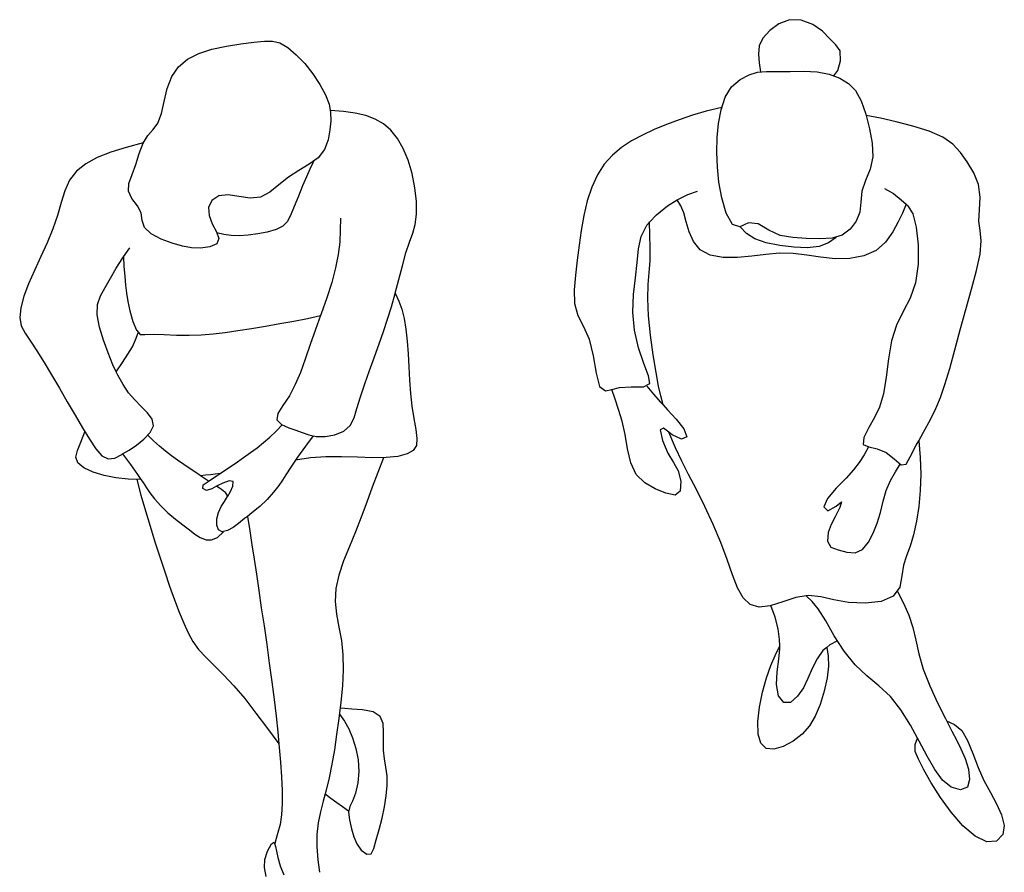
# Model space of a CAD drawing. Units: inches. Extents: x 247 to 983, y 160 to 704.
# Drawn here: x 277 to 327, y 456 to 499 of the extents above; entities that cross this region are included whole.
import ezdxf

# ---------------------------------------------------------------- set-up
doc = ezdxf.new("R2010")
doc.units = ezdxf.units.IN
doc.header["$MEASUREMENT"] = 0
doc.layers.add('Edges', color=7, linetype='Continuous')

msp = doc.modelspace()

# ---------------------------------------------------------------- linework, layer by layer
at = {"layer": 'Edges'}
for p, q in [((315.794, 499.055), (315.33, 498.711)), ((316.34, 499.269), (315.794, 499.055)), ((316.943, 499.253), (316.34, 499.269)), ((317.535, 499.027), (316.943, 499.253)), ((318.029, 498.674), (317.535, 499.027)), ((314.974, 498.329), (314.779, 497.926)), ((315.33, 498.711), (314.974, 498.329)), ((318.406, 498.291), (318.029, 498.674)), ((318.722, 497.985), (318.406, 498.291)), ((286.703, 497.754), (287.443, 497.916)), ((287.443, 497.916), (288.183, 498.031)), ((288.183, 498.031), (288.854, 498.109)), ((288.854, 498.109), (289.395, 498.162)), ((289.395, 498.162), (289.808, 498.17)), ((289.808, 498.17), (290.183, 498.076)), ((290.183, 498.076), (290.59, 497.839)), ((290.59, 497.839), (291.025, 497.474)), ((314.779, 497.926), (314.751, 497.5)), ((318.94, 497.671), (318.722, 497.985)), ((285.449, 497.242), (286.025, 497.535)), ((286.025, 497.535), (286.703, 497.754)), ((291.025, 497.474), (291.461, 497.016)), ((314.751, 497.5), (314.788, 497.05)), ((318.96, 497.16), (318.94, 497.671)), ((284.635, 496.361), (284.984, 496.857)), ((284.984, 496.857), (285.449, 497.242)), ((291.461, 497.016), (291.873, 496.496)), ((314.788, 497.05), (314.857, 496.593)), ((318.829, 496.67), (318.96, 497.16)), ((284.403, 495.746), (284.635, 496.361)), ((291.873, 496.496), (292.234, 495.95)), ((313.812, 496.195), (314.279, 496.438)), ((314.279, 496.438), (314.699, 496.569)), ((314.699, 496.569), (315.164, 496.612)), ((315.164, 496.612), (315.735, 496.608)), ((315.735, 496.608), (316.385, 496.606)), ((316.385, 496.606), (317.075, 496.621)), ((317.075, 496.621), (317.757, 496.597)), ((317.757, 496.597), (318.383, 496.475)), ((318.383, 496.475), (318.926, 496.261)), ((318.619, 496.396), (318.829, 496.67)), ((318.926, 496.261), (319.37, 495.994)), ((284.246, 495.078), (284.403, 495.746)), ((292.234, 495.95), (292.522, 495.414)), ((313.044, 495.287), (313.368, 495.816)), ((313.368, 495.816), (313.812, 496.195)), ((319.37, 495.994), (319.725, 495.64)), ((292.522, 495.414), (292.71, 494.926)), ((312.836, 494.646), (313.044, 495.287)), ((319.725, 495.64), (320.019, 495.111)), ((284.106, 494.449), (284.246, 495.078)), ((292.71, 494.926), (292.79, 494.499)), ((312.867, 494.768), (312.071, 494.582)), ((320.019, 495.111), (320.263, 494.425)), ((283.926, 493.955), (284.106, 494.449)), ((293.45, 494.563), (292.779, 494.604)), ((292.79, 494.499), (292.794, 494.08)), ((294.057, 494.476), (293.45, 494.563)), ((294.601, 494.346), (294.057, 494.476)), ((295.081, 494.172), (294.601, 494.346)), ((311.358, 494.366), (310.684, 494.133)), ((312.071, 494.582), (311.358, 494.366)), ((312.707, 493.947), (312.836, 494.646)), ((320.263, 494.425), (320.457, 493.671)), ((321.012, 494.209), (320.285, 494.351)), ((283.676, 493.627), (283.926, 493.955)), ((292.794, 494.08), (292.758, 493.61)), ((295.507, 493.933), (295.081, 494.172)), ((295.886, 493.606), (295.507, 493.933)), ((310.028, 493.888), (309.396, 493.628)), ((310.684, 494.133), (310.028, 493.888)), ((312.636, 493.22), (312.707, 493.947)), ((321.812, 494.031), (321.012, 494.209)), ((322.673, 493.813), (321.812, 494.031)), ((323.504, 493.551), (322.673, 493.813)), ((283.166, 492.927), (283.404, 493.333)), ((283.404, 493.333), (283.676, 493.627)), ((292.758, 493.61), (292.671, 493.096)), ((296.224, 493.179), (295.886, 493.606)), ((308.795, 493.349), (308.234, 493.045)), ((309.396, 493.628), (308.795, 493.349)), ((312.616, 492.472), (312.636, 493.22)), ((320.457, 493.671), (320.589, 492.927)), ((324.21, 493.241), (323.504, 493.551)), ((324.724, 492.879), (324.21, 493.241)), ((282.3, 492.716), (281.506, 492.469)), ((283.173, 492.942), (282.3, 492.716)), ((282.969, 492.403), (283.166, 492.927)), ((292.671, 493.096), (292.483, 492.601)), ((296.519, 492.659), (296.224, 493.179)), ((308.234, 493.045), (307.718, 492.704)), ((320.589, 492.927), (320.615, 492.227)), ((325.112, 492.457), (324.724, 492.879)), ((281.506, 492.469), (280.81, 492.192)), ((282.788, 491.842), (282.969, 492.403)), ((292.483, 492.601), (292.149, 492.186)), ((296.768, 492.052), (296.519, 492.659)), ((307.252, 492.31), (306.839, 491.851)), ((307.718, 492.704), (307.252, 492.31)), ((312.642, 491.709), (312.616, 492.472)), ((320.615, 492.227), (320.487, 491.59)), ((325.467, 491.97), (325.112, 492.457)), ((280.22, 491.871), (279.746, 491.488)), ((280.81, 492.192), (280.22, 491.871)), ((282.6, 491.319), (282.788, 491.842)), ((291.684, 491.848), (291.153, 491.534)), ((292.149, 492.186), (291.684, 491.848)), ((291.911, 491.998), (291.728, 491.604)), ((296.969, 491.368), (296.768, 492.052)), ((306.839, 491.851), (306.486, 491.311)), ((312.722, 490.93), (312.642, 491.709)), ((325.804, 491.417), (325.467, 491.97)), ((279.746, 491.488), (279.398, 491.028)), ((282.443, 490.866), (282.6, 491.319)), ((291.153, 491.534), (290.623, 491.188)), ((291.547, 491.204), (291.353, 490.743)), ((291.728, 491.604), (291.547, 491.204)), ((297.114, 490.645), (296.969, 491.368)), ((306.486, 491.311), (306.196, 490.678)), ((320.487, 491.59), (320.246, 491.013)), ((326.046, 490.808), (325.804, 491.417)), ((279.398, 491.028), (279.155, 490.489)), ((282.417, 490.464), (282.443, 490.866)), ((290.139, 490.79), (289.674, 490.416)), ((290.623, 491.188), (290.139, 490.79)), ((291.353, 490.743), (291.139, 490.21)), ((312.87, 490.134), (312.722, 490.93)), ((320.246, 491.013), (320.057, 490.461)), ((326.122, 490.158), (326.046, 490.808)), ((279.155, 490.489), (278.967, 489.884)), ((282.597, 490.09), (282.417, 490.464)), ((287.057, 490.235), (286.703, 489.996)), ((287.536, 490.289), (287.057, 490.235)), ((288.085, 490.2), (287.536, 490.289)), ((288.654, 490.11), (288.085, 490.2)), ((289.674, 490.416), (289.19, 490.162)), ((291.139, 490.21), (290.924, 489.674)), ((297.196, 489.935), (297.114, 490.645)), ((306.196, 490.678), (305.966, 489.968)), ((310.643, 490.066), (311.129, 490.298)), ((311.129, 490.298), (311.614, 490.467)), ((320.057, 490.461), (320.011, 489.913)), ((321.221, 490.614), (321.672, 490.346)), ((321.672, 490.346), (322.076, 490.029)), ((278.967, 489.884), (278.776, 489.228)), ((282.875, 489.724), (282.597, 490.09)), ((283.067, 489.349), (282.875, 489.724)), ((286.703, 489.996), (286.528, 489.637)), ((289.19, 490.162), (288.654, 490.11)), ((297.206, 489.291), (297.196, 489.935)), ((305.966, 489.968), (305.787, 489.215)), ((309.509, 489.263), (310.087, 489.72)), ((310.087, 489.72), (310.573, 490.022)), ((310.573, 490.022), (310.571, 490.026)), ((310.573, 490.022), (310.643, 490.066)), ((310.771, 489.717), (310.573, 490.022)), ((310.927, 489.351), (310.771, 489.717)), ((313.099, 489.342), (312.87, 490.134)), ((320.011, 489.913), (319.958, 489.393)), ((322.076, 490.029), (322.324, 489.798)), ((322.324, 489.798), (322.148, 489.347)), ((322.327, 489.805), (322.324, 489.798)), ((322.324, 489.798), (322.41, 489.718)), ((322.41, 489.718), (322.668, 489.304)), ((326.087, 489.511), (326.122, 490.158)), ((278.776, 489.228), (278.534, 488.538)), ((283.121, 488.963), (283.067, 489.349)), ((286.528, 489.637), (286.557, 489.222)), ((286.557, 489.222), (286.72, 488.792)), ((290.727, 489.215), (290.554, 488.893)), ((290.924, 489.674), (290.727, 489.215)), ((297.138, 488.76), (297.206, 489.291)), ((305.787, 489.215), (305.649, 488.453)), ((309.154, 488.874), (309.509, 489.263)), ((311.047, 488.896), (310.927, 489.351)), ((313.409, 488.757), (313.099, 489.342)), ((319.958, 489.393), (319.764, 488.926)), ((322.148, 489.347), (321.924, 488.89)), ((322.668, 489.304), (322.852, 488.625)), ((326.062, 488.932), (326.087, 489.511)), ((283.234, 488.596), (283.121, 488.963)), ((286.72, 488.792), (286.93, 488.384)), ((290.334, 488.676), (289.989, 488.507)), ((290.554, 488.893), (290.334, 488.676)), ((293.297, 489.085), (293.288, 488.46)), ((297.004, 488.309), (297.138, 488.76)), ((308.725, 488.143), (309.021, 488.727)), ((309.021, 488.727), (309.154, 488.874)), ((309.154, 488.874), (309.153, 488.897)), ((309.182, 488.222), (309.154, 488.874)), ((311.188, 488.389), (311.047, 488.896)), ((313.795, 488.641), (313.409, 488.757)), ((314.246, 488.848), (313.795, 488.641)), ((314.738, 488.797), (314.246, 488.848)), ((315.274, 488.47), (314.738, 488.797)), ((319.764, 488.926), (319.454, 488.526)), ((321.924, 488.89), (321.641, 488.38)), ((326.125, 488.443), (326.062, 488.932)), ((278.534, 488.538), (278.238, 487.826)), ((283.577, 488.276), (283.234, 488.596)), ((284.094, 488.01), (283.577, 488.276)), ((286.93, 488.384), (287.059, 488.032)), ((287.311, 488.253), (286.953, 488.338)), ((287.684, 488.199), (287.311, 488.253)), ((288.102, 488.184), (287.684, 488.199)), ((288.564, 488.209), (288.102, 488.184)), ((289.052, 488.272), (288.564, 488.209)), ((289.543, 488.371), (289.052, 488.272)), ((289.989, 488.507), (289.543, 488.371)), ((293.288, 488.46), (293.257, 487.845)), ((296.834, 487.849), (297.004, 488.309)), ((305.649, 488.453), (305.54, 487.693)), ((309.196, 487.545), (309.182, 488.222)), ((311.409, 487.885), (311.188, 488.389)), ((314.143, 488.298), (313.812, 488.647)), ((314.567, 488.015), (314.143, 488.298)), ((315.867, 488.193), (315.274, 488.47)), ((316.514, 488.083), (315.867, 488.193)), ((319.053, 488.217), (318.531, 488.049)), ((319.454, 488.526), (319.053, 488.217)), ((321.641, 488.38), (321.273, 487.86)), ((322.852, 488.625), (322.95, 487.717)), ((326.183, 487.924), (326.125, 488.443)), ((278.238, 487.826), (277.915, 487.109)), ((284.666, 487.799), (284.094, 488.01)), ((285.19, 487.645), (284.666, 487.799)), ((286.951, 487.769), (286.587, 487.608)), ((287.059, 488.032), (286.951, 487.769)), ((293.257, 487.845), (293.184, 487.211)), ((296.654, 487.296), (296.834, 487.849)), ((305.54, 487.693), (305.446, 486.93)), ((308.596, 487.51), (308.725, 488.143)), ((311.758, 487.461), (311.409, 487.885)), ((315.149, 487.815), (314.567, 488.015)), ((315.838, 487.682), (315.149, 487.815)), ((316.562, 487.597), (315.838, 487.682)), ((317.198, 488.048), (316.514, 488.083)), ((317.891, 488.018), (317.198, 488.048)), ((318.337, 487.82), (317.86, 487.634)), ((318.531, 488.049), (317.891, 488.018)), ((318.74, 488.092), (318.337, 487.82)), ((321.273, 487.86), (320.787, 487.422)), ((322.95, 487.717), (322.941, 486.719)), ((326.123, 487.243), (326.183, 487.924)), ((282.157, 487.099), (282.482, 487.553)), ((285.658, 487.556), (285.19, 487.645)), ((286.118, 487.54), (285.658, 487.556)), ((286.587, 487.608), (286.118, 487.54)), ((293.184, 487.211), (293.05, 486.528)), ((296.473, 486.644), (296.654, 487.296)), ((308.529, 486.808), (308.596, 487.51)), ((309.184, 486.898), (309.196, 487.545)), ((312.278, 487.19), (311.758, 487.461)), ((312.938, 487.072), (312.278, 487.19)), ((315.123, 487.219), (314.403, 487.13)), ((315.829, 487.28), (315.123, 487.219)), ((316.527, 487.266), (315.829, 487.28)), ((317.225, 487.18), (316.527, 487.266)), ((317.255, 487.569), (316.562, 487.597)), ((317.938, 487.074), (317.225, 487.18)), ((317.86, 487.634), (317.255, 487.569)), ((320.787, 487.422), (320.163, 487.142)), ((325.945, 486.397), (326.123, 487.243)), ((277.915, 487.109), (277.591, 486.402)), ((281.793, 486.521), (282.123, 487.051)), ((282.123, 487.051), (282.157, 487.099)), ((282.157, 487.102), (282.157, 487.099)), ((282.157, 487.099), (282.185, 486.603)), ((305.446, 486.93), (305.355, 486.16)), ((308.438, 486.021), (308.529, 486.808)), ((309.139, 486.297), (309.184, 486.898)), ((313.668, 487.066), (312.938, 487.072)), ((314.403, 487.13), (313.668, 487.066)), ((318.68, 487.002), (317.938, 487.074)), ((319.441, 487.013), (318.68, 487.002)), ((320.163, 487.142), (319.441, 487.013)), ((322.941, 486.719), (322.805, 485.769)), ((277.591, 486.402), (277.293, 485.718)), ((281.49, 486.003), (281.793, 486.521)), ((282.185, 486.603), (282.227, 486.106)), ((293.05, 486.528), (292.847, 485.782)), ((296.291, 485.938), (296.473, 486.644)), ((305.355, 486.16), (305.29, 485.402)), ((309.088, 485.682), (309.139, 486.297)), ((325.689, 485.435), (325.945, 486.397)), ((277.293, 485.718), (277.049, 485.075)), ((281.212, 485.533), (281.49, 486.003)), ((282.227, 486.106), (282.272, 485.641)), ((282.272, 485.641), (282.316, 485.227)), ((292.847, 485.782), (292.592, 484.992)), ((296.109, 485.236), (296.291, 485.938)), ((308.341, 485.163), (308.438, 486.021)), ((309.069, 484.967), (309.088, 485.682)), ((322.805, 485.769), (322.533, 484.977)), ((280.978, 485.104), (281.212, 485.533)), ((282.316, 485.227), (282.379, 484.811)), ((295.914, 484.537), (296.105, 485.221)), ((296.105, 485.221), (296.109, 485.236)), ((296.109, 485.236), (296.287, 484.829)), ((305.29, 485.402), (305.311, 484.696)), ((308.302, 484.261), (308.341, 485.163)), ((325.398, 484.403), (325.689, 485.435)), ((277.049, 485.075), (276.886, 484.49)), ((280.818, 484.114), (280.833, 484.651)), ((280.833, 484.651), (280.978, 485.104)), ((282.379, 484.811), (282.484, 484.326)), ((292.592, 484.992), (292.308, 484.181)), ((296.287, 484.829), (296.439, 484.406)), ((305.311, 484.696), (305.476, 484.081)), ((309.114, 484.079), (309.069, 484.967)), ((322.533, 484.977), (322.184, 484.289)), ((276.886, 484.49), (276.833, 483.983)), ((282.484, 484.326), (282.638, 483.784)), ((292.308, 484.181), (292.274, 484.085)), ((295.715, 483.895), (295.914, 484.537)), ((296.439, 484.406), (296.562, 483.93)), ((308.381, 483.338), (308.302, 484.261)), ((322.184, 484.289), (321.84, 483.594)), ((325.108, 483.35), (325.398, 484.403)), ((276.833, 483.983), (276.914, 483.565)), ((280.929, 483.49), (280.818, 484.114)), ((282.638, 483.784), (282.822, 483.329)), ((289.455, 483.541), (290.185, 483.669)), ((290.185, 483.669), (290.904, 483.803)), ((290.904, 483.803), (291.598, 483.941)), ((291.598, 483.941), (292.274, 484.085)), ((292.274, 484.085), (292.017, 483.373)), ((295.506, 483.272), (295.715, 483.895)), ((296.562, 483.93), (296.656, 483.381)), ((305.476, 484.081), (305.764, 483.517)), ((309.217, 483.076), (309.114, 484.079)), ((276.914, 483.565), (277.113, 483.189)), ((277.113, 483.189), (277.391, 482.776)), ((281.127, 482.826), (280.929, 483.49)), ((282.782, 482.847), (282.909, 483.193)), ((282.822, 483.329), (283.015, 483.109)), ((283.015, 483.109), (283.262, 483.113)), ((283.262, 483.113), (283.679, 483.129)), ((283.679, 483.129), (284.246, 483.111)), ((284.246, 483.111), (284.889, 483.084)), ((286.151, 483.098), (286.756, 483.149)), ((286.756, 483.149), (287.374, 483.223)), ((287.374, 483.223), (288.032, 483.315)), ((288.032, 483.315), (288.731, 483.422)), ((288.731, 483.422), (289.455, 483.541)), ((292.017, 483.373), (291.74, 482.592)), ((295.283, 482.639), (295.506, 483.272)), ((296.656, 483.381), (296.726, 482.775)), ((305.764, 483.517), (306.065, 482.869)), ((308.594, 482.437), (308.381, 483.338)), ((321.84, 483.594), (321.581, 482.788)), ((324.829, 482.323), (325.108, 483.35)), ((277.391, 482.776), (277.719, 482.271)), ((281.37, 482.168), (281.127, 482.826)), ((282.618, 482.488), (282.782, 482.847)), ((284.889, 483.084), (285.536, 483.076)), ((285.536, 483.076), (286.151, 483.098)), ((295.043, 481.972), (295.283, 482.639)), ((296.726, 482.775), (296.776, 482.127)), ((306.065, 482.869), (306.274, 482.025)), ((309.353, 482.066), (309.217, 483.076)), ((321.581, 482.788), (321.419, 481.867)), ((277.719, 482.271), (278.082, 481.684)), ((281.62, 481.561), (281.37, 482.168)), ((282.105, 481.668), (282.39, 482.098)), ((282.39, 482.098), (282.618, 482.488)), ((291.74, 482.592), (291.486, 481.854)), ((296.776, 482.127), (296.811, 481.453)), ((308.864, 481.631), (308.594, 482.437)), ((324.566, 481.372), (324.829, 482.323)), ((278.082, 481.684), (278.47, 481.038)), ((281.786, 481.202), (282.105, 481.668)), ((291.486, 481.854), (291.237, 481.169)), ((294.792, 481.273), (295.043, 481.972)), ((306.274, 482.025), (306.417, 481.12)), ((309.106, 480.996), (308.864, 481.631)), ((309.497, 481.16), (309.353, 482.066)), ((321.419, 481.867), (321.3, 480.927)), ((281.786, 481.202), (281.62, 481.561)), ((281.784, 481.199), (281.786, 481.202)), ((281.871, 481.019), (281.786, 481.202)), ((291.237, 481.169), (290.973, 480.54)), ((294.547, 480.575), (294.792, 481.273)), ((296.811, 481.453), (296.844, 480.769)), ((306.417, 481.12), (306.598, 480.444)), ((309.626, 480.466), (309.497, 481.16)), ((324.32, 480.544), (324.566, 481.372)), ((278.47, 481.038), (278.871, 480.354)), ((282.136, 480.539), (281.871, 481.019)), ((296.844, 480.769), (296.888, 480.089)), ((308.848, 480.429), (309.178, 480.591)), ((309.178, 480.591), (309.106, 480.996)), ((321.3, 480.927), (321.168, 480.07)), ((278.871, 480.354), (279.276, 479.654)), ((282.423, 480.121), (282.136, 480.539)), ((282.736, 479.755), (282.423, 480.121)), ((290.973, 480.54), (290.673, 479.973)), ((294.326, 479.913), (294.547, 480.575)), ((296.888, 480.089), (296.958, 479.427)), ((306.598, 480.444), (306.897, 480.223)), ((306.897, 480.223), (307.222, 480.286)), ((307.222, 480.286), (307.226, 480.287)), ((307.389, 479.801), (307.222, 480.286)), ((307.226, 480.287), (307.613, 480.396)), ((307.613, 480.396), (308.215, 480.419)), ((308.215, 480.419), (308.848, 480.429)), ((309.022, 480.463), (309.36, 480.055)), ((309.736, 479.97), (309.626, 480.466)), ((324.092, 479.878), (324.32, 480.544)), ((279.276, 479.654), (279.675, 478.966)), ((283.063, 479.421), (282.736, 479.755)), ((290.673, 479.973), (290.338, 479.475)), ((294.145, 479.323), (294.326, 479.913)), ((307.571, 479.265), (307.389, 479.801)), ((309.36, 480.055), (309.709, 479.663)), ((309.709, 479.663), (309.851, 479.509)), ((309.851, 479.509), (309.736, 479.97)), ((321.168, 480.07), (320.969, 479.386)), ((323.856, 479.316), (324.092, 479.878)), ((283.387, 479.098), (283.063, 479.421)), ((283.637, 478.771), (283.387, 479.098)), ((290.338, 479.475), (290.08, 479.056)), ((293.993, 478.83), (294.145, 479.323)), ((296.958, 479.427), (297.061, 478.802)), ((307.752, 478.664), (307.571, 479.265)), ((309.851, 479.509), (310.088, 479.253)), ((310.088, 479.253), (310.521, 478.776)), ((320.969, 479.386), (320.706, 478.846)), ((323.572, 478.746), (323.856, 479.316)), ((279.675, 478.966), (280.059, 478.316)), ((283.698, 478.429), (283.637, 478.771)), ((290.08, 479.056), (290.037, 478.729)), ((290.037, 478.729), (290.273, 478.495)), ((293.794, 478.438), (293.993, 478.83)), ((297.061, 478.802), (297.164, 478.238)), ((307.907, 477.985), (307.752, 478.664)), ((310.521, 478.776), (310.928, 478.264)), ((320.706, 478.846), (320.412, 478.344)), ((323.219, 478.095), (323.572, 478.746)), ((279.963, 477.586), (280.178, 478.121)), ((280.059, 478.316), (280.419, 477.733)), ((283.202, 477.738), (283.523, 478.077)), ((283.523, 478.077), (283.698, 478.429)), ((289.673, 477.847), (289.995, 478.152)), ((289.995, 478.152), (290.305, 478.477)), ((290.273, 478.495), (290.643, 478.328)), ((290.643, 478.328), (290.998, 478.2)), ((290.998, 478.2), (291.331, 478.086)), ((291.331, 478.086), (291.67, 477.97)), ((293.01, 477.958), (293.468, 478.147)), ((293.468, 478.147), (293.794, 478.438)), ((297.164, 478.238), (297.223, 477.768)), ((309.875, 478.305), (309.702, 478.226)), ((309.702, 478.226), (309.826, 477.678)), ((310.144, 478.101), (309.875, 478.305)), ((310.144, 478.101), (310.142, 478.105)), ((310.489, 477.302), (310.144, 478.101)), ((310.314, 477.972), (310.144, 478.101)), ((310.928, 478.264), (311.073, 477.868)), ((320.412, 478.344), (320.156, 477.832)), ((322.974, 477.65), (323.219, 478.095)), ((279.793, 477.154), (279.963, 477.586)), ((280.419, 477.733), (280.747, 477.245)), ((282.831, 477.44), (283.202, 477.738)), ((283.709, 477.658), (283.418, 477.951)), ((284.008, 477.384), (283.709, 477.658)), ((289.016, 477.302), (289.346, 477.565)), ((289.346, 477.565), (289.673, 477.847)), ((291.896, 477.91), (291.496, 477.376)), ((291.67, 477.97), (292.051, 477.883)), ((292.051, 477.883), (292.507, 477.87)), ((292.507, 477.87), (293.01, 477.958)), ((297.223, 477.768), (297.195, 477.415)), ((308.036, 477.247), (307.907, 477.985)), ((309.826, 477.678), (310.101, 477.029)), ((310.799, 477.741), (310.314, 477.972)), ((311.073, 477.868), (310.799, 477.741)), ((320.156, 477.832), (320.116, 477.462)), ((322.851, 477.427), (322.974, 477.65)), ((322.974, 477.65), (323.052, 476.805)), ((279.718, 476.813), (279.793, 477.154)), ((280.747, 477.245), (281.056, 476.894)), ((282.118, 476.981), (282.45, 477.181)), ((282.45, 477.181), (282.831, 477.44)), ((284.313, 477.13), (284.008, 477.384)), ((284.62, 476.891), (284.313, 477.13)), ((288.315, 476.792), (288.681, 477.052)), ((288.681, 477.052), (289.016, 477.302)), ((291.496, 477.376), (291.095, 476.816)), ((297.035, 477.164), (296.713, 476.98)), ((297.195, 477.415), (297.035, 477.164)), ((308.202, 476.529), (308.036, 477.247)), ((310.819, 476.614), (310.489, 477.302)), ((320.116, 477.462), (320.409, 477.34)), ((320.404, 477.341), (320.169, 476.929)), ((320.409, 477.34), (320.848, 477.252)), ((320.848, 477.252), (321.298, 477.054)), ((321.298, 477.054), (321.721, 476.73)), ((322.541, 476.842), (322.851, 477.427)), ((279.819, 476.526), (279.718, 476.813)), ((281.056, 476.894), (281.369, 476.729)), ((281.369, 476.729), (281.708, 476.774)), ((281.708, 476.774), (282.071, 476.954)), ((282.071, 476.954), (282.118, 476.981)), ((282.118, 476.981), (282.52, 476.439)), ((284.929, 476.665), (284.62, 476.891)), ((285.258, 476.436), (284.929, 476.665)), ((287.886, 476.495), (288.315, 476.792)), ((290.994, 476.67), (290.743, 476.305)), ((290.994, 476.67), (290.992, 476.669)), ((291.095, 476.816), (290.994, 476.67)), ((291.754, 476.779), (290.994, 476.67)), ((292.541, 476.835), (291.754, 476.779)), ((293.354, 476.838), (292.541, 476.835)), ((294.163, 476.813), (293.354, 476.838)), ((294.934, 476.79), (294.163, 476.813)), ((295.637, 476.796), (294.934, 476.79)), ((295.509, 476.791), (295.211, 476.033)), ((296.239, 476.857), (295.637, 476.796)), ((296.713, 476.98), (296.239, 476.857)), ((310.101, 477.029), (310.394, 476.551)), ((310.394, 476.551), (310.636, 476.124)), ((311.166, 475.931), (310.819, 476.614)), ((319.917, 476.541), (319.631, 476.163)), ((320.169, 476.929), (319.917, 476.541)), ((321.721, 476.73), (322.078, 476.429)), ((322.325, 476.454), (322.541, 476.842)), ((323.052, 476.805), (323.076, 475.951)), ((280.131, 476.267), (279.819, 476.526)), ((280.6, 476.046), (280.131, 476.267)), ((281.165, 475.872), (280.6, 476.046)), ((282.52, 476.439), (282.883, 475.931)), ((285.634, 476.181), (285.258, 476.436)), ((286.071, 475.889), (285.634, 476.181)), ((287.125, 475.976), (287.398, 476.16)), ((287.398, 476.16), (287.886, 476.495)), ((290.743, 476.305), (290.487, 475.915)), ((295.211, 476.033), (294.927, 475.27)), ((308.48, 475.924), (308.202, 476.529)), ((310.636, 476.124), (310.773, 475.583)), ((319.631, 476.163), (319.245, 475.736)), ((321.524, 475.616), (321.785, 476.06)), ((321.785, 476.06), (322.03, 476.461)), ((322.078, 476.429), (322.325, 476.454)), ((281.769, 475.756), (281.165, 475.872)), ((282.399, 475.693), (281.769, 475.756)), ((283.059, 475.674), (282.399, 475.693)), ((282.838, 475.676), (283.057, 474.872)), ((282.883, 475.931), (283.059, 475.674)), ((283.061, 475.674), (283.059, 475.674)), ((283.059, 475.674), (283.162, 475.524)), ((286.115, 475.86), (286.071, 475.889)), ((286.367, 475.887), (286.115, 475.86)), ((286.53, 475.587), (286.115, 475.86)), ((286.253, 475.392), (286.508, 475.573)), ((286.62, 475.915), (286.367, 475.887)), ((286.508, 475.573), (286.53, 475.587)), ((286.53, 475.587), (286.914, 475.836)), ((286.873, 475.945), (286.62, 475.915)), ((287.123, 475.976), (286.873, 475.945)), ((286.914, 475.836), (287.123, 475.976)), ((287.123, 475.976), (287.125, 475.976)), ((287.585, 475.595), (287.262, 475.475)), ((287.797, 475.575), (287.585, 475.595)), ((287.774, 475.333), (287.797, 475.575)), ((290.318, 475.643), (290.131, 475.368)), ((290.487, 475.915), (290.318, 475.643)), ((308.916, 475.494), (308.48, 475.924)), ((310.773, 475.583), (310.738, 475.068)), ((311.562, 475.154), (311.166, 475.931)), ((319.245, 475.736), (318.737, 475.227)), ((321.306, 475.113), (321.524, 475.616)), ((323.076, 475.951), (323.05, 475.108)), ((283.162, 475.524), (283.342, 475.244)), ((283.342, 475.244), (283.513, 474.991)), ((286.237, 475.208), (286.253, 475.392)), ((286.424, 475.1), (286.237, 475.208)), ((286.689, 475.193), (286.424, 475.1)), ((286.938, 475.325), (286.689, 475.193)), ((286.969, 475.34), (286.938, 475.325)), ((287.002, 475.284), (286.938, 475.325)), ((287.262, 475.475), (286.969, 475.34)), ((287.092, 475.225), (287.002, 475.284)), ((287.196, 475.155), (287.092, 475.225)), ((287.301, 475.078), (287.196, 475.155)), ((287.393, 475.001), (287.301, 475.078)), ((287.521, 474.822), (287.653, 475.048)), ((287.653, 475.048), (287.774, 475.333)), ((289.865, 475.026), (289.531, 474.652)), ((290.131, 475.368), (289.865, 475.026)), ((294.927, 475.27), (294.648, 474.504)), ((309.45, 475.196), (308.916, 475.494)), ((310, 474.968), (309.45, 475.196)), ((310.738, 475.068), (310.468, 474.859)), ((311.992, 474.282), (311.562, 475.154)), ((318.737, 475.227), (318.285, 474.704)), ((321.15, 474.555), (321.306, 475.113)), ((323.05, 475.108), (322.977, 474.293)), ((283.057, 474.872), (283.286, 474.068)), ((283.513, 474.991), (283.756, 474.676)), ((283.756, 474.676), (284.069, 474.32)), ((287.17, 474.277), (287.338, 474.545)), ((287.338, 474.545), (287.505, 474.795)), ((287.521, 474.822), (287.393, 475.001)), ((287.505, 474.795), (287.521, 474.822)), ((287.522, 474.821), (287.521, 474.822)), ((289.531, 474.652), (289.15, 474.288)), ((310.468, 474.859), (310, 474.968)), ((318.285, 474.704), (318.109, 474.264)), ((318.73, 474.31), (319.017, 474.52)), ((319.017, 474.52), (318.932, 474.234)), ((321.012, 473.981), (321.15, 474.555)), ((283.286, 474.068), (283.525, 473.268)), ((284.069, 474.32), (284.434, 473.963)), ((287.03, 473.978), (287.17, 474.277)), ((289.15, 474.288), (288.752, 473.956)), ((294.648, 474.504), (294.363, 473.74)), ((312.423, 473.361), (311.992, 474.282)), ((318.109, 474.264), (318.317, 474.068)), ((318.317, 474.068), (318.73, 474.31)), ((318.932, 474.234), (318.684, 473.754)), ((322.977, 474.293), (322.863, 473.528)), ((284.434, 473.963), (284.826, 473.633)), ((284.826, 473.633), (285.208, 473.337)), ((286.943, 473.328), (286.946, 473.652)), ((286.946, 473.652), (287.03, 473.978)), ((288.377, 473.663), (288.061, 473.417)), ((288.525, 473.777), (288.377, 473.663)), ((288.752, 473.956), (288.525, 473.777)), ((288.525, 473.777), (288.64, 473.038)), ((294.363, 473.74), (294.065, 472.981)), ((318.684, 473.754), (318.477, 473.354)), ((320.85, 473.431), (321.012, 473.981)), ((322.863, 473.528), (322.714, 472.838)), ((283.525, 473.268), (283.771, 472.476)), ((285.208, 473.337), (285.544, 473.084)), ((285.544, 473.084), (285.828, 472.874)), ((287.031, 473.08), (286.943, 473.328)), ((287.22, 472.979), (287.031, 473.08)), ((287.492, 473.05), (287.22, 472.979)), ((287.781, 473.214), (287.492, 473.05)), ((288.061, 473.417), (287.781, 473.214)), ((288.64, 473.038), (288.752, 472.311)), ((312.821, 472.44), (312.423, 473.361)), ((318.477, 473.354), (318.331, 472.948)), ((320.645, 472.923), (320.85, 473.431)), ((285.828, 472.874), (286.104, 472.7)), ((286.104, 472.7), (286.396, 472.58)), ((286.396, 472.58), (286.681, 472.583)), ((286.681, 472.583), (286.985, 472.686)), ((286.985, 472.686), (287.288, 472.984)), ((294.065, 472.981), (293.753, 472.229)), ((318.331, 472.948), (318.288, 472.512)), ((318.288, 472.512), (318.457, 472.205)), ((320.394, 472.46), (320.645, 472.923)), ((322.714, 472.838), (322.539, 472.247)), ((283.771, 472.476), (284.021, 471.695)), ((288.752, 472.311), (288.865, 471.575)), ((293.753, 472.229), (293.459, 471.49)), ((313.152, 471.564), (312.821, 472.44)), ((318.457, 472.205), (318.835, 472.055)), ((318.835, 472.055), (319.284, 471.94)), ((319.719, 471.905), (320.09, 472.086)), ((320.09, 472.086), (320.394, 472.46)), ((322.539, 472.247), (322.352, 471.756)), ((284.021, 471.695), (284.274, 470.931)), ((288.865, 471.575), (288.98, 470.805)), ((293.459, 471.49), (293.216, 470.769)), ((313.421, 470.776), (313.152, 471.564)), ((319.284, 471.94), (319.719, 471.905)), ((322.352, 471.756), (322.199, 471.281)), ((322.199, 471.281), (322.114, 470.729)), ((284.274, 470.931), (284.527, 470.195)), ((288.98, 470.805), (289.104, 469.981)), ((293.216, 470.769), (293.06, 470.072)), ((313.676, 470.108), (313.421, 470.776)), ((322.114, 470.729), (321.997, 470.154)), ((284.527, 470.195), (284.776, 469.501)), ((289.104, 469.981), (289.235, 469.093)), ((293.06, 470.072), (293.023, 469.403)), ((313.966, 469.595), (313.676, 470.108)), ((321.997, 470.154), (321.671, 469.686)), ((284.776, 469.501), (285.018, 468.864)), ((314.332, 469.263), (313.966, 469.595)), ((316.667, 469.617), (315.992, 469.399)), ((317.199, 469.698), (316.667, 469.617)), ((317.199, 469.698), (317.186, 469.711)), ((317.323, 469.716), (317.199, 469.698)), ((317.5, 469.412), (317.199, 469.698)), ((317.951, 469.647), (317.323, 469.716)), ((318.612, 469.496), (317.951, 469.647)), ((319.372, 469.361), (318.612, 469.496)), ((321.671, 469.686), (321.042, 469.415)), ((321.889, 469.924), (322.19, 469.324)), ((289.235, 469.093), (289.372, 468.159)), ((293.023, 469.403), (293.093, 468.752)), ((314.79, 469.126), (314.332, 469.263)), ((315.35, 469.192), (314.79, 469.126)), ((315.992, 469.399), (315.35, 469.192)), ((315.609, 468.614), (315.393, 469.203)), ((317.822, 469.031), (317.5, 469.412)), ((318.2, 468.421), (317.822, 469.031)), ((320.226, 469.32), (319.372, 469.361)), ((321.042, 469.415), (320.226, 469.32)), ((322.19, 469.324), (322.46, 468.709)), ((285.018, 468.864), (285.249, 468.296)), ((293.093, 468.752), (293.219, 468.096)), ((315.757, 468.009), (315.609, 468.614)), ((322.46, 468.709), (322.674, 468.077)), ((285.249, 468.296), (285.475, 467.801)), ((289.372, 468.159), (289.509, 467.2)), ((293.219, 468.096), (293.347, 467.413)), ((315.835, 467.463), (315.757, 468.009)), ((318.642, 467.654), (318.2, 468.421)), ((322.674, 468.077), (322.831, 467.423)), ((285.475, 467.801), (285.722, 467.36)), ((315.841, 467.138), (315.835, 467.463)), ((319.146, 466.858), (318.642, 467.654)), ((285.722, 467.36), (286.018, 466.949)), ((286.018, 466.949), (286.384, 466.547)), ((289.509, 467.2), (289.643, 466.238)), ((293.347, 467.413), (293.426, 466.681)), ((315.599, 466.646), (315.841, 467.138)), ((315.793, 466.445), (315.844, 466.978)), ((315.841, 467.138), (315.848, 467.153)), ((315.844, 466.978), (315.841, 467.138)), ((318.251, 467.057), (318.055, 466.891)), ((318.248, 467.075), (318.251, 467.057)), ((318.405, 467.187), (318.251, 467.057)), ((318.251, 467.057), (318.32, 466.596)), ((318.801, 467.391), (318.405, 467.187)), ((322.831, 467.423), (322.987, 466.72)), ((286.384, 466.547), (286.815, 466.123)), ((293.426, 466.681), (293.439, 465.897)), ((315.378, 466.118), (315.599, 466.646)), ((315.709, 465.805), (315.793, 466.445)), ((317.763, 466.467), (317.514, 465.969)), ((318.055, 466.891), (317.763, 466.467)), ((318.32, 466.596), (318.338, 466.093)), ((319.707, 466.159), (319.146, 466.858)), ((322.987, 466.72), (323.21, 465.942)), ((286.815, 466.123), (287.299, 465.647)), ((289.643, 466.238), (289.77, 465.293)), ((315.166, 465.497), (315.378, 466.118)), ((317.514, 465.969), (317.291, 465.463)), ((318.338, 466.093), (318.273, 465.491)), ((320.31, 465.597), (319.707, 466.159)), ((323.21, 465.942), (323.542, 465.081)), ((287.299, 465.647), (287.825, 465.088)), ((293.439, 465.897), (293.398, 465.078)), ((314.964, 464.765), (315.166, 465.497)), ((315.675, 465.145), (315.709, 465.805)), ((317.291, 465.463), (317.053, 464.984)), ((318.273, 465.491), (318.128, 464.811)), ((320.925, 465.085), (320.31, 465.597)), ((287.825, 465.088), (288.382, 464.424)), ((289.77, 465.293), (289.886, 464.386)), ((293.398, 465.078), (293.318, 464.242)), ((315.78, 464.576), (315.675, 465.145)), ((317.053, 464.984), (316.755, 464.543)), ((321.518, 464.529), (320.925, 465.085)), ((323.542, 465.081), (323.941, 464.206)), ((288.382, 464.424), (288.959, 463.677)), ((314.801, 463.988), (314.964, 464.765)), ((316.045, 464.226), (315.78, 464.576)), ((316.755, 464.543), (316.396, 464.228)), ((318.128, 464.811), (317.919, 464.132)), ((322.059, 463.846), (321.518, 464.529)), ((289.886, 464.386), (289.988, 463.526)), ((293.318, 464.242), (293.214, 463.407)), ((293.519, 463.911), (293.283, 463.944)), ((293.88, 463.885), (293.519, 463.911)), ((314.712, 463.245), (314.801, 463.988)), ((316.396, 464.228), (316.045, 464.226)), ((317.919, 464.132), (317.666, 463.531)), ((323.941, 464.206), (324.341, 463.401)), ((288.959, 463.677), (289.547, 462.888)), ((289.988, 463.526), (290.077, 462.705)), ((293.214, 463.407), (293.101, 462.59)), ((293.245, 463.636), (293.498, 463.268)), ((294.421, 463.848), (293.88, 463.885)), ((294.967, 463.743), (294.421, 463.848)), ((295.336, 463.514), (294.967, 463.743)), ((295.48, 463.156), (295.336, 463.514)), ((317.666, 463.531), (317.364, 463.029)), ((322.547, 463.063), (322.059, 463.846)), ((324.341, 463.401), (324.396, 463.295)), ((293.498, 463.268), (293.719, 462.873)), ((295.507, 462.72), (295.48, 463.156)), ((314.727, 462.608), (314.712, 463.245)), ((317.364, 463.029), (316.988, 462.603)), ((322.907, 462.404), (322.547, 463.063)), ((324.396, 463.295), (324.397, 463.294)), ((324.396, 463.295), (324.679, 462.753)), ((324.397, 463.294), (324.81, 463.099)), ((324.81, 463.099), (325.179, 462.795)), ((289.547, 462.888), (290.136, 462.101)), ((290.077, 462.705), (290.136, 462.101)), ((293.101, 462.59), (292.982, 461.804)), ((293.719, 462.873), (293.916, 462.412)), ((293.916, 462.412), (294.086, 461.873)), ((295.506, 462.255), (295.507, 462.72)), ((314.865, 462.134), (314.727, 462.608)), ((316.988, 462.603), (316.525, 462.237)), ((322.785, 462.075), (322.907, 462.404)), ((322.907, 462.404), (322.908, 462.407)), ((322.993, 462.247), (322.907, 462.404)), ((324.679, 462.753), (324.927, 462.28)), ((325.179, 462.795), (325.483, 462.28)), ((290.136, 462.101), (290.137, 462.1)), ((290.137, 462.1), (290.153, 461.919)), ((290.153, 461.919), (290.217, 461.16)), ((295.513, 461.786), (295.506, 462.255)), ((315.141, 461.87), (314.865, 462.134)), ((316.021, 461.962), (315.54, 461.825)), ((316.525, 462.237), (316.021, 461.962)), ((322.791, 461.719), (322.785, 462.075)), ((323.404, 461.468), (322.993, 462.247)), ((324.927, 462.28), (325.136, 461.852)), ((325.483, 462.28), (325.749, 461.613)), ((292.982, 461.804), (292.856, 461.059)), ((294.086, 461.873), (294.205, 461.284)), ((295.555, 461.337), (295.513, 461.786)), ((315.54, 461.825), (315.141, 461.87)), ((322.956, 461.312), (322.791, 461.719)), ((323.796, 460.787), (323.404, 461.468)), ((325.136, 461.852), (325.35, 461.35)), ((325.749, 461.613), (326.018, 460.899)), ((290.217, 461.16), (290.267, 460.42)), ((292.856, 461.059), (292.719, 460.366)), ((294.205, 461.284), (294.246, 460.679)), ((295.626, 460.904), (295.555, 461.337)), ((295.685, 460.457), (295.626, 460.904)), ((323.241, 460.774), (322.956, 461.312)), ((325.35, 461.35), (325.523, 460.801)), ((326.018, 460.899), (326.325, 460.229)), ((290.267, 460.42), (290.301, 459.708)), ((294.246, 460.679), (294.193, 460.095)), ((295.695, 459.968), (295.685, 460.457)), ((323.622, 460.097), (323.241, 460.774)), ((324.199, 460.248), (323.796, 460.787)), ((325.523, 460.801), (325.589, 460.272)), ((292.719, 460.366), (292.571, 459.734)), ((294.193, 460.095), (294.069, 459.575)), ((295.65, 459.435), (295.695, 459.968)), ((324.088, 459.346), (323.622, 460.097)), ((324.647, 459.887), (324.199, 460.248)), ((325.125, 459.746), (324.647, 459.887)), ((325.475, 459.876), (325.125, 459.746)), ((325.589, 460.272), (325.475, 459.876)), ((326.325, 460.229), (326.652, 459.61)), ((290.301, 459.708), (290.308, 459.044)), ((292.571, 459.734), (292.415, 459.161)), ((292.519, 459.539), (292.808, 459.316)), ((294.069, 459.575), (293.914, 459.167)), ((295.559, 458.87), (295.65, 459.435)), ((326.652, 459.61), (326.967, 459.024)), ((290.308, 459.044), (290.277, 458.453)), ((292.415, 459.161), (292.269, 458.615)), ((292.808, 459.316), (293.102, 459.1)), ((293.102, 459.1), (293.4, 458.885)), ((293.4, 458.885), (293.707, 458.667)), ((293.77, 458.89), (293.704, 458.606)), ((293.914, 459.167), (293.77, 458.89)), ((295.43, 458.284), (295.559, 458.87)), ((324.633, 458.592), (324.088, 459.346)), ((326.967, 459.024), (327.231, 458.456)), ((290.277, 458.453), (290.2, 457.957)), ((292.269, 458.615), (292.155, 458.058)), ((293.704, 458.606), (293.752, 458.205)), ((325.245, 457.904), (324.633, 458.592)), ((327.231, 458.456), (327.367, 457.92)), ((290.2, 457.957), (290.09, 457.561)), ((292.155, 458.058), (292.092, 457.458)), ((293.752, 458.205), (293.864, 457.751)), ((295.28, 457.707), (295.43, 458.284)), ((325.879, 457.369), (325.245, 457.904)), ((327.367, 457.92), (327.285, 457.446)), ((290.09, 457.561), (289.989, 457.248)), ((292.092, 457.458), (292.085, 456.817)), ((293.864, 457.751), (293.985, 457.328)), ((295.131, 457.178), (295.28, 457.707)), ((326.473, 457.079), (325.879, 457.369)), ((327.285, 457.446), (326.964, 457.117)), ((289.559, 456.603), (289.749, 456.977)), ((289.749, 456.977), (289.894, 457.059)), ((289.894, 457.059), (289.959, 456.842)), ((289.989, 457.248), (289.925, 456.991)), ((289.959, 456.842), (290.008, 456.592)), ((293.985, 457.328), (294.129, 456.965)), ((294.129, 456.965), (294.354, 456.651)), ((295.005, 456.736), (295.131, 457.178)), ((326.964, 457.117), (326.473, 457.079)), ((289.423, 456.172), (289.559, 456.603)), ((290.008, 456.592), (290.081, 456.27)), ((292.085, 456.817), (292.129, 456.16)), ((294.354, 456.651), (294.645, 456.435)), ((294.645, 456.435), (294.874, 456.453)), ((294.874, 456.453), (295.005, 456.736)), ((289.392, 455.75), (289.423, 456.172)), ((290.081, 456.27), (290.205, 455.847)), ((290.205, 455.847), (290.397, 455.38)), ((292.129, 456.16), (292.222, 455.513)), ((289.481, 455.29), (289.392, 455.75))]:
    msp.add_line(p, q, dxfattribs=at)

doc.saveas('drawing.dxf')
